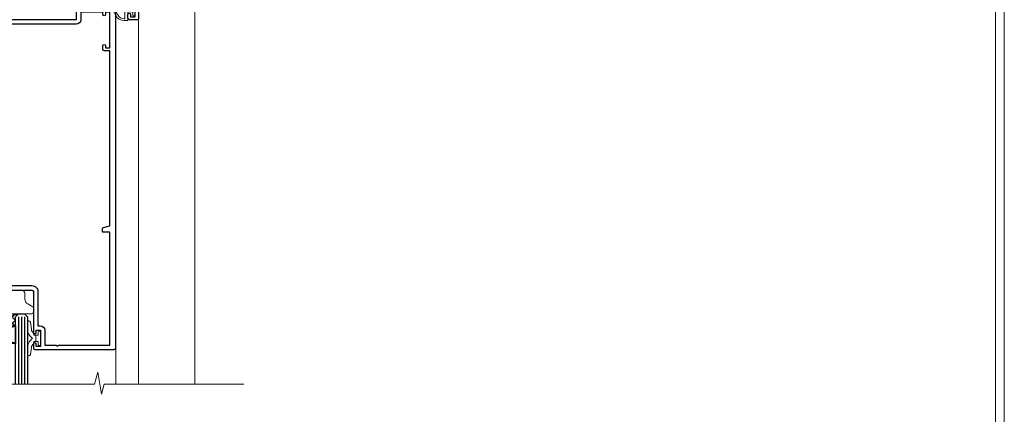
# Model space of a CAD drawing. Units: millimetres. Extents: x -3 to 13756, y 10555 to 14293.
# Drawn here: x 10425 to 10756, y 12394 to 12527 of the extents above; entities that cross this region are included whole.
import ezdxf

# ---------------------------------------------------------------- set-up
doc = ezdxf.new("R2010")
doc.units = ezdxf.units.MM
doc.layers.get('Defpoints').update_dxf_attribs({"color": 8})
doc.layers.add('Aluminium Systems Ltd Joinery Detail', color=7, linetype='Continuous')
doc.layers.add('HARDWARE', color=8, linetype='Continuous', lineweight=5)
doc.layers.add('Viewport', color=7, linetype='Continuous', plot=False)

# ---------------------------------------------------------------- blocks, each defined once
blk = doc.blocks.new('Page Layout')
at = {"layer": 'Aluminium Systems Ltd Joinery Detail', "color": 8, "lineweight": 5}
blk.add_lwpolyline([(0, 730.131892914731), (0, 0), (553.0825377109722, 0), (553.0825377109722, 730.131892914731)], close=True, dxfattribs=at)
blk = doc.blocks.new('BS055')
blk.add_lwpolyline([(-1.737573079019202, 1.499999999999272, 0.2811170138259992), (-3.87229310789124, 0.196800072178594), (-5.288686662454438, -2.559950010526518, -0.9999999999996559), (-5.911313337542353, -2.240049989474937), (-4.518400036088977, 0.4710000902239702, -0.2811170138259766), (-1.849999999998914, 2.099999999999272), (-0.7500598116785541, 2.099999999999272, -0.4142719583626832), (-0.4499999999990507, 1.800000000003638), (-0.4499999999989086, -0.8500000000003638), (0.4000000000005457, -0.8500000000003638), (0.4000000000005457, -3.049999999999272), (-0.4499999999989086, -3.049999999999272), (-0.4499999999989086, -4.899999999997817, -0.414213562373095), (-0.7499999999989058, -5.19999999999709), (-1.149999999998911, -5.19999999999709, -0.4142135623730949), (-1.449999999998909, -4.899999999997817), (-1.449999999998909, 1.299999999999272, 0.414213562373095), (-1.649999999998909, 1.499999999999272)], format="xyb", close=True)
blk.add_lwpolyline([(0.4000000000005457, -3.049999999999272), (1.150000000000546, -3.049999999999272), (1.150000000000546, -4.100000000000364, 0.414213562373095), (1.400000000000546, -4.350000000000364), (1.700000000000728, -4.350000000000364, 0.414213562373095), (1.950000000000728, -4.100000000000364), (1.950000000000728, 0.2000000000007276, 0.414213562373095), (1.700000000000728, 0.4500000000007276), (1.400000000000546, 0.4500000000007276, 0.414213562373095), (1.150000000000546, 0.2000000000007276), (1.150000000000546, -0.8500000000003638), (0.4000000000005457, -0.8500000000003638)], format="xyb")
blk = doc.blocks.new('10F503-22671')
at = {"transparency": 33554687, "flags": 128}
for points in [[(65.00000000002237, -17, -0.414213562373095), (64.50000000002237, -16.5), (64.50000000002237, -15.19999999999709, -0.9999999999999999), (65.40000000002382, -15.19999999999709), (65.40000000002382, -16), (66.90000000002382, -16), (66.90000000002382, -10.5), (65.40000000002382, -10.5), (65.40000000002382, -11.29999999998836, -0.9999999954894117), (64.50000000002987, -11.30000000404789), (64.49999998860605, -10.02915138465585, -0.1826754527351251), (64.29999998754883, -9.500000004986987), (64.29999998601235, -8.700001483698657, -0.9999999999992893), (65.10000294341441, -8.700001482161383), (65.10000294495202, -9.500000003453351), (66.5999999875431, -9.500000000578211), (66.59999996450605, 2.49999999941906), (65.10000292192203, 2.499999996542101), (65.1000029257601, 0.4999999965422148, -0.4142524969788043), (64.59993646210725, 0), (64.30000000003255, 0, -0.414213562373095), (64.10000000003546, 0.1999999999970896), (64.10000000003615, 3.399999999996339, -0.4142135623699317), (64.30000000003619, 3.599999999998545), (66.39999999998017, 3.599999999998545), (66.39999999998017, 9), (13.30000000012717, 9), (13.30000000015809, 3.600000956437725), (13.60000000016828, 3.600000956438407, -0.4142135623754259), (13.80000000016537, 3.40000095643336), (13.8000000001656, 0.2000000000000455, -0.4142135623774238), (13.60000000013554, 0), (-3.999999999997613, 0, -0.414213562373095), (-4.499999999997613, 0.5), (-4.499999999997613, 0.5999999999985448), (-4.999999999997613, 0.5999999999985448), (-5.350076833191167, 0.1799078001672996, -0.2225848818874921), (-5.734187472989476, 0), (-16.26581252700575, 0, -0.222584881887492), (-16.64992316680406, 0.1799078001672996), (-16.99999999999761, 0.5999999999985448), (-17.49999999999761, 0.5999999999985448), (-17.49999999999761, 0.5, -0.414213562373095), (-17.99999999999761, 0), (-23.29999999999688, 0, -0.414213562373095), (-23.79999999999688, 0.5), (-23.79999999999688, 33.5, -0.414213562373095), (-21.29999999999688, 36), (-0.4999999999594138, 36, 0.414213562373095), (2.239630703115836e-11, 36.5), (2.239630703115836e-11, 53.99999999636202, -0.4142135623528498), (1.000000002234287, 54.99999999635475), (9.50000000224884, 54.99999999635475, -0.4142135623773572), (10.00000000223974, 54.49999999636202), (10.00000000225248, 36.00000000008731, 0.414213562373095), (16.80000000225175, 29.2000000000844), (24.65000000002021, 29.2000000000844), (24.65000000002203, 35.44999999641004, -0.9999999999999999), (25.75000000002058, 35.44999999641004), (25.75000000002058, 29.2000000000844), (82.90000000115705, 29.2000000000844), (82.90000000115478, 35.00000000017462, -0.4142135623192853), (83.90000000115705, 35.99999999999272), (84.79289321993383, 35.99999999999272, -0.1989123673802489), (85.1464466105279, 35.85355339058519), (85.40000000112067, 35.59999999999127), (91.6000000011214, 35.59999999999127), (91.85355339171221, 35.85355339058438, -0.1989123673808398), (92.20710678230708, 35.99999999999272), (93.40000000112067, 35.99999999999272, -0.9999999999999999), (93.40000000112067, 34.79999999998836), (84.00000000112104, 34.79999999999563), (84.00000000113377, 15.3999999999869), (86.50000000109739, 15.39999999999418, -0.9999999999927239), (86.50000000110467, 14.39999999994325), (84.19892297539863, 14.39999999989232, -0.2216946626471313), (81.9007896459976, 15.47163717083458), (80.89353020922655, 16.67204222328041, 0.04173925690094672), (79.13255806704726, 18.44657796955948, 0.1355573584822951), (77.10580881574126, 19.39166666660708, 0.04173925689808828), (74.61450449427738, 19.59999999997672), (70.00000000009513, 19.59999999996944, 0.4142135623784227), (68.00000000002964, 17.59999999996944), (68.00000000002282, -16.70000000000016, -0.4142135623730367), (67.70000000002287, -17)], [(1.600000000122321, 5.000000000007617), (2.200000000122458, 5.00000000000756, 0.414213562373095), (2.500000000122412, 5.300000000007572), (2.500000000122412, 5.500000000009436, 0.4142135623713636), (2.200000000124277, 5.800000000009391), (1.600000000165977, 5.800000000016439), (1.600000000077529, 27.60000000007858), (3.400000000118638, 27.60000000007858, 0.414213562373095), (3.900000000118638, 28.10000000007858), (3.900000000118638, 28.50000000007276, 0.4142135623720295), (3.400000000120457, 29.00000000007276), (1.600000000070253, 29.00000000008004), (1.60000000002114, 40.79999999635766), (3.134890942245733, 40.79999999635777, 0.4663076581580762), (4.021217919955092, 41.85628335626711), (3.892403878930594, 42.5868240851978, 1.000000000000187), (2.907596125919866, 42.41317590752078), (3.015715582985052, 41.79999999635766), (1.400000001377379, 41.79999999635766), (1.400000002425116, 53.79999999635766), (3.015715582984825, 53.79999999635766), (2.907596125919866, 53.18682408519453, 1.000000000000063), (3.892403878930367, 53.01317590751751), (4.031142194872331, 53.79999999635766), (8.600000002245764, 53.79999999635766), (8.60000000225213, 36.00000000007276, 0.4142135623730951), (17.00000000225086, 27.60000000007858), (82.40000000004929, 27.60000000007858), (82.39999999815117, 17.91477212193422, -0.6977220871458358), (82.04765313581547, 17.78519421670921, 0.04006675206211469), (80.17039214751284, 19.6643219580269, 0.1355573584802535), (77.37154794339753, 20.96944444437304, 0.0417392568985917), (74.61450449427738, 21.19999999993888), (70.00000000009558, 21.19999999997526, 0.4142135623752213), (66.39999999997289, 17.59999999997672), (66.39999999998017, 10.59999999999127), (13.30000000012737, 10.59999999999991, 0.4142135623752386), (11.70000000012701, 8.999999999985448), (11.70000000014588, 5.800000000017235), (11.10000000010027, 5.800000000010186, 0.4142135623713635), (10.80000000010213, 5.500000000010232), (10.80000000010213, 5.300000000008367, 0.414213562373095), (11.10000000010209, 5.000000000008356), (11.70000000015065, 5.000000000008413), (11.70000000017066, 1.600000000005821), (1.60000000018303, 1.600000000005821)], [(2.387423592153937e-12, 3.5, -0.414213562373095), (-0.4999999999976126, 3), (-1.136965655759354, 3.000000000002728, -0.3716159717500473), (-1.631529529975978, 3.426470588216716, 0.8355278247582862), (-7.336367860240216, 3.604166666671972, 0.4771078284075309), (-6.847338918810578, 3), (-4.499999999997613, 3), (-4.499999999997613, 1.200000000004366), (-17.49999999999761, 1.200000000004366), (-17.49999999999761, 3), (-15.15266108118374, 2.999999999998636, 0.4771078284074566), (-14.66363213975524, 3.604166666669244, 0.8355278247583197), (-20.36847047001856, 3.426470588231723, -0.3716159717502229), (-20.86303434423587, 3), (-21.49999999999761, 3, -0.414213562373095), (-21.99999999999761, 3.5), (-21.99999999999761, 33.09999999999854, -0.414213562373095), (-21.49999999999761, 33.59999999999854), (-0.4999999999976126, 33.59999999999854, -0.414213562373095), (2.387423592153937e-12, 33.09999999999854)]]:
    blk.add_lwpolyline(points, format="xyb", close=True, dxfattribs=at)
blk = doc.blocks.new('Top Guide')
at = {"color": 4}
for p, q in [((22.65167760205304, 163.4338720929372), (1.948323569677541, 163.4338720929372)), ((15.30000058586529, 157.5672054262723), (9.300000585865291, 157.5672054262723)), ((14.30000058586529, 157.2005387596037), (10.30000058586529, 157.2005387596037))]:
    blk.add_line(p, q, dxfattribs=at)
at = {"color": 0}
for p, q in [((3.563932608365121, 163.0005387596102), (3.563932608365121, 136.0005387596102)), ((8.036068563365461, 136.0005387596102), (8.036068563365461, 163.0005387596102)), ((16.56393260836512, 163.0005387596102), (16.56393260836512, 136.0005387596102)), ((21.03606856336546, 136.0005387596102), (21.03606856336546, 163.0005387596102)), ((2.300000585865291, 157.5672054262723), (1.948323569677541, 157.5672054262723)), ((22.65167760205304, 157.5672054262723), (22.30000058586529, 157.5672054262723)), ((14.30000058586529, 142.0005387596102), (10.30000058586529, 142.0005387596102)), ((23.30000058588075, 124.2618346481668), (5.858814802195411e-07, 123.9081043559327)), ((23.30000058588075, 123.0005329673641), (5.858814802195411e-07, 123.0005329673641)), ((12.50000058588148, 124.8633156148699), (12.50000058588193, 73.07281998426879)), ((25.82523852373151, 100.4255329673633), (23.32523852373151, 100.4255329673579)), ((25.82523852373151, 90.57553296736478), (25.82523852373151, 100.4255329673651)), ((26.32523852373151, 91.07553296736478), (26.32523852373151, 99.92553296736332)), ((23.32523852373151, 90.57553296737206), (25.82523852373151, 90.57553296736478))]:
    blk.add_line(p, q, dxfattribs=at)
at = {"color": 4}
blk.add_lwpolyline([(22.30000058586529, 157.2177930393809, 0.26532326219427), (22.65167760205304, 157.5672054262723, 0.1357919262996948), (22.65167760205304, 163.4338720929372, 0.3371881663449341), (22.16978319222608, 163.800538759604), (2.430217979504505, 163.800538759604, 0.3371881663449346), (1.948323569677541, 163.4338720929372, 0.1357919262996969), (1.948323569677541, 157.5672054262723, 0.2653232621942696), (2.300000585865291, 157.2177930393809)], format="xyb", dxfattribs=at)
at = {"color": 0}
for points in [[(8.036068563365461, 136.0005387596102), (9.300000585865291, 136.0005387596102), (9.300000585865291, 163.0005387596102), (8.036068563365461, 163.0005387596102, -0.4472135954999483), (3.563932608365121, 163.0005387596102), (2.300000585865291, 163.0005387596102), (2.300000585865291, 136.0005387596102), (3.563932608365121, 136.0005387596102, -0.4472135954999556)], [(21.03606856336546, 136.0005387596102), (22.30000058586529, 136.0005387596102), (22.30000058586529, 163.0005387596102), (21.03606856336546, 163.0005387596102, -0.4472135954999483), (16.56393260836512, 163.0005387596102), (15.30000058586529, 163.0005387596102), (15.30000058586529, 136.0005387596102), (16.56393260836512, 136.0005387596102, -0.4472135954999556)], [(14.30000058586529, 157.0005387596048), (14.30000058586529, 131.5005387596048, 0.09406597080243241), (10.30000058586529, 131.5005387596048), (10.30000058586529, 157.0005387596048)]]:
    blk.add_lwpolyline(points, format="xyb", close=True, dxfattribs=at)
for points in [[(9.300000585865291, 141.5005387596102), (10.30000058586529, 141.5005387596102), (10.30000058586529, 157.5005387596048), (9.300000585865291, 157.5005387596048)], [(15.30000058586529, 157.5005387596048), (14.30000058586529, 157.5005387596048), (14.30000058586529, 141.5005387596102), (15.30000058586529, 141.5005387596102)], [(-3.570335434591925, 73.07281998426879), (9.91483286331686, 73.07281998426879), (10.63876576260145, 75.13647776063954), (10.63876576260145, 71.00916220789804), (11.36269866188604, 73.07281998426879), (23.40000116122565, 73.07281998426879)]]:
    blk.add_lwpolyline(points, dxfattribs=at)
for points in [[(3.800000585864836, 124.711456549996), (3.800000585865291, 127.0005387596102), (4.050000585865291, 127.0005387596102, 0.4142135623730953), (10.05000058586529, 133.0005387596102), (10.05000058586529, 135.0005387596102, 0.1270166537925839), (9.300000585865291, 137.9052762692663)], [(15.30000058586529, 137.9052757639711, 0.1270166293427863), (14.55000086543578, 135.0005387596102), (14.55000086543578, 133.0005387596102, 0.4142135487257074), (20.55000058586529, 127.0005387596102), (20.80000058586529, 127.0005387596102), (20.80036028309632, 125.000083512823, -0.4142135623730951)], [(23.30000058588075, 73.07281998426879), (23.30000058588075, 125.0005329673641), (20.33058901571849, 124.9999990443375), (0.7369112810533807, 124.6579901272999, 0.4091108014277614), (5.858814802195411e-07, 123.9081043559327), (5.858814802195411e-07, 73.07281998426879, 0.4091108014269602)]]:
    blk.add_lwpolyline(points, format="xyb", dxfattribs=at)
for centre, start, end in [((25.82523852373151, 99.92553296736332), 0, 90), ((25.82523852373151, 91.07553296736478), 270, 0)]:
    blk.add_arc(centre, 0.5, start, end, dxfattribs=at)
blk = doc.blocks.new('10P515-22688')
at = {"flags": 128}
for points in [[(-15.92735026905576, -9.200000000000728), (-18.14999999986322, -9.200000000000728, -0.4142135623830844), (-18.34999999986758, -9.000000000003638), (-18.34999999986031, -5.799999043567368, -0.414213562375093), (-18.14999999986322, -5.599999043563002), (-17.84999999986758, -5.599999043563002), (-17.84999999976754, -0.2000000000007276), (-51.64999999990324, -0.2000000000007276), (-51.6499999998705, -5.599999043563002), (-51.34999999986031, -5.599999043563002, -0.4142135623750929), (-51.14999999986322, -5.799999043567368), (-51.14999999986322, -9.000000000003638, -0.4142135623764248), (-51.34999999986031, -9.200000000000728), (-53.57264973067505, -9.200000000000728, -0.2679491924365477), (-53.74585481143732, -9.100000000002183), (-54.32320508062549, -8.100000000002183, -0.5773502691804044), (-54.14999999986322, -7.799999999999272), (-52.84999999986758, -7.799999999999272), (-52.84999999986758, -4.200000000000728), (-63.54999999987195, -4.200000000000728), (-63.54999999987195, -7.799999999999272), (-62.24999999986904, -7.800000000006548, -0.5773502691784405), (-62.07679491910677, -8.100000000002183), (-62.65414518830222, -9.100000000002183, -0.2679491924310198), (-62.82735026905721, -9.200000000000728), (-64.44999999986612, -9.200000000000728, -0.4142135623698984), (-64.94999999986612, -8.699999999695137), (-64.94999999986612, 90.50000000029468, -0.4142135623722089), (-64.64999999986321, 90.80000000029759), (-50.24999999986176, 90.80000000029759, -0.9999999999999999), (-50.24999999986176, 89.80000000029759), (-51.74999999986176, 89.80000000029759), (-51.74999999986176, 89.30000000029031, 0.4142135623713635), (-50.74999999986904, 88.30000000029031), (-47.77072594205675, 88.30000000027576, 0.2679491924321669), (-46.90470053825994, 88.80000000027576), (-45.89433756717336, 90.55000000029759, -0.2679491924314624), (-45.46132486528223, 90.80000000029759), (-32.74999999982538, 90.80000000029031, 0.4142135623733614), (-32.24999999982538, 91.30000000029031), (-32.24999999986358, 105.1000000002932, -0.9999999999999999), (-31.34999999986213, 105.1000000002932), (-31.34999999986213, 104.3000000002976), (-29.84999999986213, 104.3000000002976), (-29.84999999986213, 109.8000000002976), (-31.34999999986031, 109.8000000002976), (-31.34999999986395, 109.0000000002947, -0.9999999999999999), (-32.24999999986176, 109.0000000002947), (-32.24999999986176, 110.3000000002976, -0.414213562373095), (-31.74999999986176, 110.8000000002976), (-5.049999999864674, 110.8000000002976, -0.414213562373095), (-4.549999999864674, 110.3000000002976), (-4.549999999864674, -8.700000000000728, -0.414213562370964), (-5.049999999864674, -9.200000000000728), (-6.672649730673591, -9.200000000000728, -0.2679491924271969), (-6.845854811421312, -9.100000000002183), (-7.423205080624037, -8.100000000002183, -0.5773502691784382), (-7.249999999861764, -7.800000000006548), (-5.949999999866129, -7.799999999999272), (-5.949999999866129, -4.200000000000728), (-16.64999999986322, -4.200000000000728), (-16.64999999986322, -7.799999999999272), (-15.34999999986758, -7.799999999999272, -0.5773502691823822), (-15.17679491910531, -8.100000000002183), (-15.75414518830076, -9.100000000002183, -0.2679491924266711)], [(-45.60566243258655, 88.05000000027576), (-44.88397459609406, 89.30000000029759), (-41.14999999978864, 89.30000000029031), (-40.749999999789, 89.70000000029177), (-40.34999999978937, 89.30000000029031), (-32.74999999982538, 89.30000000029031, 0.4142135623741668), (-30.74999999982538, 91.30000000029759), (-30.74999999986176, 102.8000000002976), (-29.94999999986249, 102.8000000002976, 0.414213562373095), (-28.44999999986249, 104.3000000002976), (-28.44999999986067, 109.3000000002976), (-24.64999999987231, 109.3000000002976), (-24.24999999987268, 109.7000000002918), (-23.84999999987304, 109.3000000002976), (-6.549999999875588, 109.3000000002976), (-6.549999999864674, 71.29999999999927), (-8.849999999863947, 71.29999999999927, 0.414213562373095), (-9.049999999864674, 71.10000000000218), (-9.049999999864674, 70.19038820320202, 0.3441507314089255), (-8.671267812382219, 69.70531695313184), (-6.54999999978282, 69.17499999997744), (-6.54999999872053, 10.29999999998472), (-8.350002957253317, 10.29999999998472, 0.414213562373095), (-8.850002957253317, 9.79999999998472), (-8.850002957253317, 8.500001478689228, 0.9999999999999999), (-8.049999999842846, 8.500001478689228), (-8.049999999842846, 9.29999999998472), (-6.549999998655046, 9.29999999998472), (-6.549999997871062, -2.700000000000728), (-8.049999999842846, -2.700000000000728), (-8.049999999850122, -1.900001478712511, 0.9999999999999999), (-8.850002957253317, -1.900001478712511), (-8.85000295724604, -2.700000000000728), (-16.34999999986395, -2.700000000000728), (-16.34999999986395, -0.2000000000007276, 0.414213562373095), (-17.84999999986395, 1.299999999999272), (-51.64999999990324, 1.299999999999272, 0.4142135623746185), (-53.14999999990324, -0.2000000000080036), (-53.14999999988505, -2.700000000000728), (-60.64999704252114, -2.700000000000728), (-60.64999704251387, -1.900001478712511, 0.9999999999999999), (-61.44999999991706, -1.900001478712511), (-61.44999999992434, -2.700000000008004), (-62.94999999985158, -2.700000000000728), (-62.94999999985703, 9.29999999998472), (-61.44999999992434, 9.29999999998472), (-61.44999999992434, 8.500001478689228, 0.9999999999999999), (-60.64999704251387, 8.500001478689228), (-60.64999704251387, 9.79999999998472, 0.414213562373095), (-61.14999704251387, 10.29999999998472), (-62.94999999985703, 10.29999999998472), (-62.94999999986613, 69.17500000001382), (-60.82873218738496, 69.70531695313184, 0.3441507314089249), (-60.44999999990251, 70.19038820320202), (-60.44999999990251, 71.10000000000218, 0.414213562373095), (-60.64999999990324, 71.29999999999927), (-62.94999999986613, 71.29999999999927), (-62.94999999986613, 89.30000000029759), (-53.24999999986176, 89.30000000029759, 0.4142135623713404), (-50.74999999986904, 86.80000000029031), (-47.77072594205675, 86.80000000027576, 0.2679491924328966)]]:
    blk.add_lwpolyline(points, format="xyb", close=True, dxfattribs=at)
blk = doc.blocks.new('GB004')
blk.add_lwpolyline([(-11, 1.000000000033197, 0.414213562373095), (-10, 3.319655661471188e-11), (-3.899999998869475, 3.319655661471188e-11, 0.414213562373095), (-2.899999998869475, 1.000000000033197), (-2.899999998869511, 2.900000000032834, -0.2679491924311352), (-1.899999998869475, 4.6320508076019), (-0.2500000000000288, 5.584678751111911, 0.2679491924311405), (0, 6.017691453004146), (0, 7.500000000033197, 0.414213562373095), (-0.5, 8.000000000033197), (-29.5, 8.000000000033197, 0.414213562373095), (-30, 7.500000000033197), (-30, 6.017691453004133, 0.2679491924311423), (-29.74999999999997, 5.584678751111896), (-28.10000000113052, 4.6320508076019, -0.2679491924311176), (-27.10000000113046, 2.900000000032866), (-27.1000000011305, 1.000000000033197, 0.414213562373095), (-26.1000000011305, 3.319655661471188e-11), (-20, 3.319655661471188e-11, 0.414213562373095), (-19, 1.000000000033197), (-19, 3.000000000033197, -0.414213562373095), (-18, 4.000000000033197), (-12, 4.000000000033197, -0.414213562373095), (-11, 3.000000000033197)], format="xyb", close=True)
blk = doc.blocks.new('BS020-Comp')
blk.add_lwpolyline([(0.4000000000005457, -0.8500000000003638), (-0.3499999999994543, -0.849999999999909), (-0.3500000000006196, -0.3605558909131488, 0.2216725579430542), (-0.4392850530039327, -0.1690574356105914, -0.1875643252775579), (-1.136452910905763, 1.101794660381633), (-1.454279918306929, 3.515280936022691, 0.9365853188472955), (-2.449999999998544, 3.450000000000045), (-2.449999999998544, 1.362916009457042, 0.2415979174521631), (-0.7499835832851516, -1.950000000000781, 0.2415979174521631), (-2.449999999998544, -5.262916009458604), (-2.449999999998544, -7.350000000001607, 0.9365853188472955), (-1.454279918306929, -7.415280936024253), (-1.136452910905763, -5.001794660383196, -0.1875643252775579), (-0.4392850530039327, -3.73094256439097, 0.2216725579430542), (-0.3500000000006196, -3.539444109088413), (-0.3499999999994543, -3.050000000001653), (0.4000000000005457, -3.050000000001198)], format="xyb", close=True)
blk.add_lwpolyline([(0.4000000000005457, -3.050000000000182), (1.150000000000546, -3.050000000000182), (1.150000000000546, -4.100000000000364, 0.414213562373095), (1.400000000000546, -4.350000000000364), (1.700000000000728, -4.350000000000364, 0.414213562373095), (1.950000000000728, -4.100000000000364), (1.950000000000728, 0.1999999999998181, 0.414213562373095), (1.700000000000728, 0.4499999999998181), (1.400000000000546, 0.4499999999998181, 0.414213562373095), (1.150000000000546, 0.1999999999998181), (1.150000000000546, -0.8500000000003638), (0.4000000000005457, -0.8500000000003638)], format="xyb")
blk = doc.blocks.new('10B106-22520')
at = {"flags": 128}
blk.add_lwpolyline([(-13.99999999999909, 20.29999999999673), (-14, 0.6999999999990905, 0.4142135623790887), (-13.800000000002, 0.5000000000001819), (-13.20000000000073, 0.5000000000001819, 0.4142135623712324), (-13, 0.7), (-13, 0.9999999999983629), (-8.000000000003638, 1.499999999998363), (-2.200000000001637, 1.499999999999272), (-2.200000000001637, 1.399999999999818, 0.9999999999999999), (-1.200000000000273, 1.399999999999818), (-1.200000000000273, 1.499999999999272), (0.5, 1.499999999999272), (0.5, -0.55), (-0.8000000000001819, -0.55, 0.6681786379187208), (-0.9414213562376972, -0.8914213562373334), (-0.4414213562370577, -1.391421356237163, 0.1989123673791277), (-0.3000000000001073, -1.449999999999739), (1.099999999999909, -1.450000000001455, 0.4142135623733362), (1.400000000000546, -1.150000000001273), (1.400000000001, 1.600000000001455, 0.4142135623752266), (0.5, 2.499999999999273), (-8.900000000004184, 2.499999999998363), (-8.900000000004184, 3.850000000000546, 0.9999999999999999), (-10.20000000000437, 3.850000000000546), (-10.20000000000437, 3.750000000000182, 0.414213562373095), (-10.00000000000455, 3.550000000000364), (-9.900000000004184, 3.550000000000364), (-9.900000000004184, 2.499999999998363), (-10.92531463773867, 2.499999999999273, -0.4092373674817315), (-12.42509739204934, 3.974471782904584), (-12.59665368106061, 14.0534037622785, 0.409237367481994), (-12.79662471496886, 14.24999999999927), (-12.90000000000054, 14.24999999999927), (-12.90000000000054, 17.24999999999928), (-12.19999999999709, 17.24999999999928, 0.414213562373095), (-11.99999999999681, 17.44999999999909), (-11.99999999999636, 17.56137219927423, 0.2116446387231207), (-12.06565588213152, 17.70953311853118), (-12.90000000000054, 18.46607016671187), (-12.90000000000054, 18.59999999999873), (-12.19999999999527, 18.59999999999964, 0.4142135623797547), (-11.99999999999636, 18.79999999999673), (-11.99999999999454, 19.29999999999946, 0.4142135623764248), (-12.19999999999527, 19.49999999999837), (-13.19999999999663, 19.49999999999837), (-13.19999999999845, 20.30000000000219, 0.4142135623690992), (-13.39999999999645, 20.49999999999928), (-13.80000000000109, 20.49999999999928, 0.4142135623658995)], format="xyb", close=True, dxfattribs=at)
blk = doc.blocks.new('GW040')
blk.add_lwpolyline([(-0.2499999999515126, 2.350000000000364), (0.2000000000015802, 2.350000000000364), (0.2000000000015802, -0.1999999999989086), (-0.3499999999986017, -0.1999999999989086, 0.6094093647963766), (-0.553695762515531, -0.59494149279044), (0.2000000000015802, -1.654159457877995), (0.2000000000015802, -7.517766617602319, 0.7023617681172587), (0.9078978024861613, -7.773107454965157), (2.760000000001526, -5.939785897464754), (5.074975663391285, -3.99729067212902, 0.8390996311777335), (4.730292949837235, -3.400282699762465), (2.760000000001526, -4.117410686287622), (2.760000000001526, -2.821324508539328), (5.074975663391285, -0.878829283203595, 0.8390996311776868), (4.730292949837064, -0.2818213108370401), (2.760000000001526, -0.9989492973621964), (2.760000000001526, 0.5779045486515315, -0.3345953195021119), (4.208725288366963, 2.50042794052797), (4.656355946356712, 2.628783966230912, 0.3105082534627489), (4.800467414811578, 2.803605156869253), (4.899238939619806, 3.932568851451833, 0.4521170474867157), (4.691924298681272, 4.149836891110226, 0.05831872818541581), (-0.4580028673055949, 3.335143324807177, 0.3362314563918988), (-0.7499999997654072, 2.949987790640535), (-0.7499999999515126, 2.850000000000364, 0.414213562373095)], format="xyb", close=True)
blk = doc.blocks.new('F1 BD TH Head')
h = blk.add_hatch()
h.set_pattern_fill('ANSI37', color=251, scale=12)
h.set_pattern_definition([(45, (12.0000001699165, 0.9999998307835085), (-1.060660171779821, 1.060660171779821), []), (135, (12.0000001699165, 0.9999998307835085), (-1.060660171779821, -1.060660171779821), [])])
edge = h.paths.add_edge_path()
edge.add_line((-269.0121646486576, 42.86885131101609), (-285.0121646104806, 42.86885134485939))
edge.add_line((-285.0121646104806, 42.86885134485939), (-285.0121646104806, 45.86885134485939))
edge.add_line((-285.0121646104806, 45.86885134485939), (-286.0121646104806, 46.86885134485941))
edge.add_arc((-277.0121645543617, 86.86885184992866), 41.00000050506927, 257.3196165866038, 282.680383197943)
edge.add_line((-268.0121646486576, 46.86885131101609), (-269.0121646486576, 45.86885131101609))
edge.add_line((-269.0121646486576, 45.86885131101609), (-269.0121646486576, 42.86885131101609))
for p, q in [((-289.0121646486576, 45.86885131101609), (-288.0121646486576, 46.86885131101609)), ((-288.0121646486576, 46.86885131101609), (-286.0121646486576, 46.86885131101609)), ((-286.0121646486576, 46.86885131101609), (-285.0121646486576, 45.86885131101609)), ((-269.0121646486576, 45.86885131101609), (-268.0121646486576, 46.86885131101609)), ((-268.0121646486576, 46.86885131101609), (-266.0121646486576, 46.86885131101609)), ((-266.0121646486576, 46.86885131101609), (-265.0121646486576, 45.86885131101609)), ((-289.0121646486576, 23.23145751508005), (-289.0121646486576, 45.86885131101609)), ((-285.0121646486576, 45.86885131101609), (-285.0121646486576, 23.23145751508005)), ((-269.0121646486576, 23.23145751508005), (-269.0121646486576, 45.86885131101609)), ((-265.0121646486576, 45.86885131101609), (-265.0121646486576, 23.23145751508005))]:
    blk.add_line(p, q)
at = {"color": 4}
for p, q in [((-288.0121646104806, 45.86885134485939), (-288.0121646104806, 23.23145751508005)), ((-287.0121646104806, 45.86885134485939), (-287.0121646104806, 23.23145751508005)), ((-286.0121646104806, 45.86885134485939), (-286.0121646104806, 23.23145751508005)), ((-268.0121646104806, 45.86885134485939), (-268.0121646104806, 23.23145751508005)), ((-267.0121646104806, 45.86885134485939), (-267.0121646104806, 23.23145751508005)), ((-266.0121646104806, 45.86885134485939), (-266.0121646104806, 23.23145751508005))]:
    blk.add_line(p, q, dxfattribs=at)
at = {"color": 251}
for p, q in [((-285.0121646104806, 36.86885134485939), (-269.0121646104806, 42.86885134485939)), ((-269.0121646104806, 36.86885134485939), (-285.0121646104806, 42.86885134485939))]:
    blk.add_line(p, q, dxfattribs=at)
blk.add_lwpolyline([(-285.0121646104806, 42.86885134485939), (-269.0121646104806, 42.86885134485939), (-269.0121646104806, 36.86885134485939), (-285.0121646104806, 36.86885134485939)], close=True)
blk.add_arc((-277.0121645543617, 86.86885184992872), 41.00000050506932, 257.3196165866054, 282.6803831979433)
at = {"layer": 'Aluminium Systems Ltd Joinery Detail', "linetype": 'Continuous', "lineweight": 5}
for p, q in [((-208.7121648210824, 177.7838405502009), (-208.7121648210824, 23.23145751508008)), ((-227.7121648221825, 146.183840550232), (-227.7121648221825, 23.23145751508005)), ((-295.0121646486552, 35.06885131101918), (-295.0121646486552, 23.23145751508005)), ((-235.3121646486596, 35.38384054986111), (-235.3121646486596, 23.23145751508005))]:
    blk.add_line(p, q, dxfattribs=at)
at = {"layer": 'Aluminium Systems Ltd Joinery Detail', "linetype": 'Continuous', "lineweight": 5, "ltscale": 0.12}
blk.add_lwpolyline([(-192.1809828504585, 23.23145751508005), (-239.219617093917, 23.23145751508005), (-240.1233275024025, 19.79755379604344), (-241.3899207657706, 27.21557870380516), (-242.4272839602819, 23.23145751508005), (-309.5269268483011, 23.23145751508005)], dxfattribs=at)
at = {"color": 251, "transparency": 33554687}
blk.add_blockref('10F503-22671', (-295.7121648222053, 162.8838405502322), dxfattribs=at)
at = {"color": 3, "transparency": 33554687, "xscale": -1, "rotation": 180}
blk.add_blockref('10P515-22688', (-230.7621646487949, 145.6838405501587), dxfattribs=at)
at = {"xscale": -1, "rotation": 180}
blk.add_blockref('10B106-22520', (-281.0121646486562, 55.36885131101573), dxfattribs=at)
at = {"layer": 'HARDWARE', "color": 8, "transparency": 33554687}
blk.add_blockref('Top Guide', (-319.0121654664974, 31.88334713010428), dxfattribs=at)
at = {"layer": 'HARDWARE', "transparency": 33554687, "xscale": -1, "rotation": 180}
for name, p in [('BS055', (-230.7621648232469, 147.6838405502042)), ('GB004', (-263.0121646486393, 54.83384054988548))]:
    blk.add_blockref(name, p, dxfattribs=at)
at = {"layer": 'HARDWARE', "xscale": -1, "rotation": 180}
for name, p in [('GW040', (-293.2121646486532, 38.21885131101791)), ('BS020-Comp', (-262.5621646486591, 36.668851311015))]:
    blk.add_blockref(name, p, dxfattribs=at)
blk = doc.blocks.new('FV1 - Mas_EIFS on Conc Block Const')
at = {"layer": 'Defpoints', "color": 3, "lineweight": 5}
blk.add_lwpolyline([(10200, 736.131892914731), (10200, 0), (10759.08253771097, 0), (10759.08253771097, 736.131892914731)], close=True, dxfattribs=at)
at = {"layer": 'Aluminium Systems Ltd Joinery Detail'}
blk.add_blockref('F1 BD TH Head', (10695.47250730948, 383.8583896330201, 1.000000000000027), dxfattribs=at)
at = {"layer": 'Viewport'}
blk.add_blockref('Page Layout', (10203, 3), dxfattribs=at)

msp = doc.modelspace()

# ---------------------------------------------------------------- block references
at = {"color": 0}
msp.add_blockref('FV1 - Mas_EIFS on Conc Block Const', (-3, 11997), dxfattribs=at)

doc.saveas('drawing.dxf')
